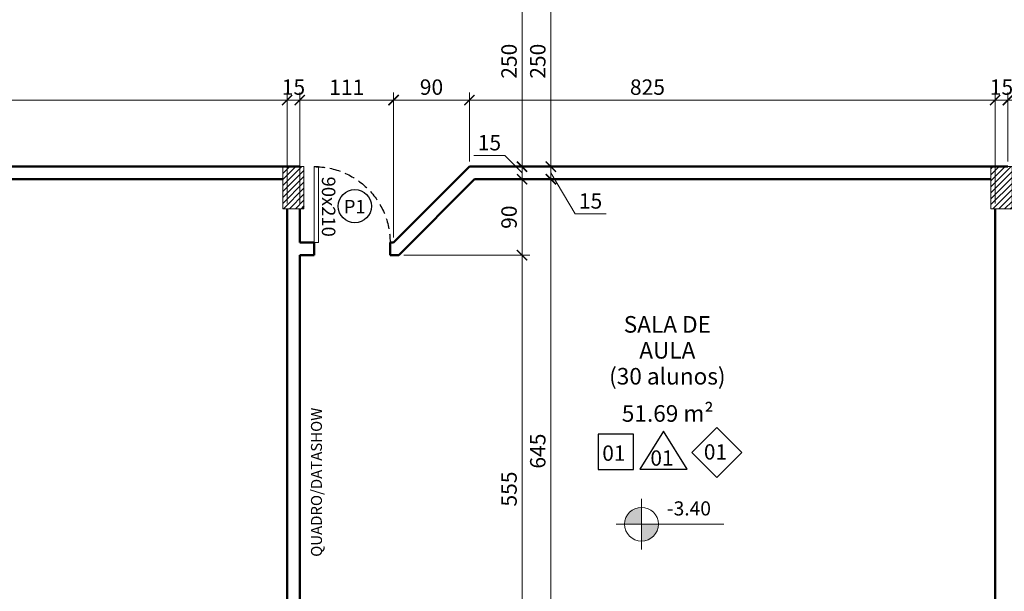
# Model space of a CAD drawing. Units: inches. Extents: x 6643 to 230932, y -24724 to 22459.
# Drawn here: x 187603 to 188771, y -2277 to -1599 of the extents above; entities that cross this region are included whole.
import ezdxf

# ---------------------------------------------------------------- set-up
doc = ezdxf.new("R2010")
doc.units = ezdxf.units.IN
doc.header["$MEASUREMENT"] = 0
doc.linetypes.add('DASHED2', pattern=[0.375, 0.25, -0.125])
for name, color, linetype in [('02', 1, 'Continuous'), ('ARQ_CTA_NIV', 7, 'Continuous'), ('ARQ_TXT_ESP', 7, 'Continuous'), ('INDICACAO', 7, 'Continuous'), ('Piso01', 251, 'Continuous')]:
    doc.layers.add(name, color=color, linetype=linetype)
for name, color, linetype, lineweight in [('ARQ_ALV_ALT', 7, 'Continuous', 50), ('ARQ_CTA_GER', 9, 'Continuous', 20), ('ARQ_ESQ_POR', 3, 'Continuous', 9), ('ARQ_ESQ_POT', 3, 'Continuous', 9), ('ARQ_EST_PIL', 6, 'Continuous', 13), ('ARQ_PRJ_GER', 9, 'Continuous', 35), ('ARQ_SMB_CTE', 7, 'Continuous', 9), ('ARQ_TXT_AMB', 3, 'Continuous', 13), ('ARQ_TXT_GER', 11, 'Continuous', 35), ('TEXTO', 6, 'Continuous', 15)]:
    doc.layers.add(name, color=color, linetype=linetype, lineweight=lineweight)
doc.styles.get("Standard").update_dxf_attribs({"font": 'arial.ttf'})
doc.styles.add('style4', font='swissel.ttf')
doc.styles.add('sueli', font='swisse.ttf')
doc.dimstyles.new('Cota-2_0mm_Arial_Metro', dxfattribs={"dimscale": 30.48, "dimtxt": 0.6, "dimasz": 0.4, "dimexe": 0.3, "dimexo": 0.2, "dimgap": 0.2, "dimtad": 1, "dimtoh": 1, "dimdec": 0, "dimzin": 1, "dimdsep": 46, "dimtxsty": 'Standard', "dimblk": 'ARCHTICK', "dimcen": 0.09, "dimdle": 0.2, "dimclrd": 1, "dimclre": 1, "dimclrt": 250, "dimadec": 3, "dimazin": 0, "dimtfac": 1, "dimtdec": 0, "dimtmove": 0, "dimatfit": 3, "dimfxl": 0.656168, "dimtvp": 1, "dimtolj": 1, "dimtzin": 0, "dimlwd": -1, "dimlwe": -1, "dimarcsym": 0})

# ---------------------------------------------------------------- blocks, each defined once
blk = doc.blocks.new('M_Single-Flush Vision2 - P1-PORTA VISOR 90x210_1-59-BL SL AULA TÉRREO')
at = {"layer": 'ARQ_ESQ_POT'}
for p, q in [((39.9, 7.5), (39.9, 97.5)), ((45, 97.5), (39.9, 97.5)), ((45, 7.5), (45, 97.5)), ((45, 7.5), (39.9, 7.5))]:
    blk.add_line(p, q, dxfattribs=at)
at = {"layer": 'ARQ_PRJ_GER', "linetype": 'DASHED2', "lineweight": -3, "ltscale": 50}
blk.add_arc((45, 7.5), 90, 90, 180, dxfattribs=at)
blk = doc.blocks.new('PILAR 25 X50')
at = {"layer": 'ARQ_PRJ_GER', "ltscale": 0.1}
h = blk.add_hatch(dxfattribs=at)
h.set_pattern_fill('ANSI31', color=256, scale=40, angle=90)
h.set_pattern_definition([(135, (-153541.8094, 13406.326), (-3.5355339, -3.5355339), [])])
h.paths.add_polyline_path([(25, 50), (0, 50), (0, 0), (25, 0)])
at = {"layer": 'ARQ_EST_PIL', "ltscale": 0.1}
blk.add_lwpolyline([(25, 50), (0, 50), (0, 0), (25, 0)], close=True, dxfattribs=at)
blk = doc.blocks.new('_ARCHTICK')
at = {"color": 0, "linetype": 'ByBlock', "const_width": 0.15}
blk.add_lwpolyline([(-0.5, -0.5), (0.5, 0.5)], dxfattribs=at)
blk = doc.blocks.new('*D782')
at = {"layer": 'ARQ_CTA_GER', "color": 1, "transparency": 16777216}
for p, q in [((187206.3, -1857.2), (187206.3, -1685.3)), ((187920, -1817.2), (187920, -1685.3)), ((187200.2, -1694.4), (187926.1, -1694.4))]:
    blk.add_line(p, q, dxfattribs=at)
at = {"layer": 'Defpoints', "color": 0, "transparency": 16777216}
for p in [(187920, -1694.4), (187920, -1823.3), (187206.3, -1863.3)]:
    blk.add_point(p, dxfattribs=at)
at = {"layer": 'ARQ_CTA_GER', "color": 1, "transparency": 16777216, "xscale": 12.192, "yscale": 12.192, "zscale": 12.192, "rotation": 180}
blk.add_blockref('_ARCHTICK', (187206.3, -1694.4), dxfattribs=at)
at = {"layer": 'ARQ_CTA_GER', "color": 1, "transparency": 16777216, "xscale": 12.192, "yscale": 12.192, "zscale": 12.192}
blk.add_blockref('_ARCHTICK', (187920, -1694.4), dxfattribs=at)
at = {"layer": 'ARQ_CTA_GER', "color": 250, "transparency": 16777216, "insert": (187563.2, -1679.2), "char_height": 18.29, "attachment_point": 5}
blk.add_mtext('\\A1;714', dxfattribs=at)
blk = doc.blocks.new('*D625')
at = {"layer": 'ARQ_CTA_GER', "color": 1, "transparency": 16777216}
for p, q in [((187920, -1817.2), (187920, -1685.3)), ((187935, -1765.2), (187935, -1685.3)), ((187913.9, -1694.4), (187941.1, -1694.4))]:
    blk.add_line(p, q, dxfattribs=at)
at = {"layer": 'Defpoints', "color": 0, "transparency": 16777216}
for p in [(187935, -1694.4), (187935, -1771.3), (187920, -1823.3)]:
    blk.add_point(p, dxfattribs=at)
at = {"layer": 'ARQ_CTA_GER', "color": 1, "transparency": 16777216, "xscale": 12.192, "yscale": 12.192, "zscale": 12.192, "rotation": 180}
blk.add_blockref('_ARCHTICK', (187920, -1694.4), dxfattribs=at)
at = {"layer": 'ARQ_CTA_GER', "color": 1, "transparency": 16777216, "xscale": 12.192, "yscale": 12.192, "zscale": 12.192}
blk.add_blockref('_ARCHTICK', (187935, -1694.4), dxfattribs=at)
at = {"layer": 'ARQ_CTA_GER', "color": 250, "transparency": 16777216, "insert": (187927.5, -1679), "char_height": 18.29, "attachment_point": 5}
blk.add_mtext('\\A1;15', dxfattribs=at)
blk = doc.blocks.new('*D783')
at = {"layer": 'ARQ_CTA_GER', "color": 1, "transparency": 16777216}
for p, q in [((188046.3, -1857.2), (188046.3, -1685.3)), ((188136.3, -1767.2), (188136.3, -1685.3)), ((188142.4, -1694.4), (188040.2, -1694.4))]:
    blk.add_line(p, q, dxfattribs=at)
at = {"layer": 'Defpoints', "color": 0, "transparency": 16777216}
for p in [(188046.3, -1694.4), (188136.3, -1773.3), (188046.3, -1863.3)]:
    blk.add_point(p, dxfattribs=at)
at = {"layer": 'ARQ_CTA_GER', "color": 1, "transparency": 16777216, "xscale": 12.192, "yscale": 12.192, "zscale": 12.192, "rotation": 180}
blk.add_blockref('_ARCHTICK', (188046.3, -1694.4), dxfattribs=at)
at = {"layer": 'ARQ_CTA_GER', "color": 1, "transparency": 16777216, "xscale": 12.192, "yscale": 12.192, "zscale": 12.192}
blk.add_blockref('_ARCHTICK', (188136.3, -1694.4), dxfattribs=at)
at = {"layer": 'ARQ_CTA_GER', "color": 250, "transparency": 16777216, "insert": (188091.3, -1679), "char_height": 18.29, "attachment_point": 5}
blk.add_mtext('\\A1;90', dxfattribs=at)
blk = doc.blocks.new('*D784')
at = {"layer": 'ARQ_CTA_GER', "color": 1, "transparency": 16777216}
for p, q in [((187935, -1767.2), (187935, -1685.3)), ((188046.3, -1857.2), (188046.3, -1685.3)), ((188052.4, -1694.4), (187928.9, -1694.4))]:
    blk.add_line(p, q, dxfattribs=at)
at = {"layer": 'Defpoints', "color": 0, "transparency": 16777216}
for p in [(187935, -1694.4), (187935, -1773.3), (188046.3, -1863.3)]:
    blk.add_point(p, dxfattribs=at)
at = {"layer": 'ARQ_CTA_GER', "color": 1, "transparency": 16777216, "xscale": 12.192, "yscale": 12.192, "zscale": 12.192, "rotation": 180}
blk.add_blockref('_ARCHTICK', (187935, -1694.4), dxfattribs=at)
at = {"layer": 'ARQ_CTA_GER', "color": 1, "transparency": 16777216, "xscale": 12.192, "yscale": 12.192, "zscale": 12.192}
blk.add_blockref('_ARCHTICK', (188046.3, -1694.4), dxfattribs=at)
at = {"layer": 'ARQ_CTA_GER', "color": 250, "transparency": 16777216, "insert": (187990.7, -1679.2), "char_height": 18.29, "attachment_point": 5}
blk.add_mtext('\\A1;111', dxfattribs=at)
blk = doc.blocks.new('*D626')
at = {"layer": 'ARQ_CTA_GER', "color": 1, "transparency": 16777216}
for p, q in [((187935, -1817.2), (187935, -1685.3)), ((188760, -1767.2), (188760, -1685.3)), ((188766.1, -1694.4), (187928.9, -1694.4))]:
    blk.add_line(p, q, dxfattribs=at)
at = {"layer": 'Defpoints', "color": 0, "transparency": 16777216}
for p in [(187935, -1694.4), (188760, -1773.3), (187935, -1823.3)]:
    blk.add_point(p, dxfattribs=at)
at = {"layer": 'ARQ_CTA_GER', "color": 1, "transparency": 16777216, "xscale": 12.192, "yscale": 12.192, "zscale": 12.192, "rotation": 180}
blk.add_blockref('_ARCHTICK', (187935, -1694.4), dxfattribs=at)
at = {"layer": 'ARQ_CTA_GER', "color": 1, "transparency": 16777216, "xscale": 12.192, "yscale": 12.192, "zscale": 12.192}
blk.add_blockref('_ARCHTICK', (188760, -1694.4), dxfattribs=at)
at = {"layer": 'ARQ_CTA_GER', "color": 250, "transparency": 16777216, "insert": (188347.5, -1679), "char_height": 18.29, "attachment_point": 5}
blk.add_mtext('\\A1;825', dxfattribs=at)
blk = doc.blocks.new('*D785')
at = {"layer": 'ARQ_CTA_GER', "color": 1, "transparency": 16777216}
for p, q in [((188760, -1817.2), (188760, -1685.3)), ((188775.1, -1767.2), (188775.1, -1685.3)), ((188753.9, -1694.4), (188781.2, -1694.4))]:
    blk.add_line(p, q, dxfattribs=at)
at = {"layer": 'Defpoints', "color": 0, "transparency": 16777216}
for p in [(188775.1, -1694.4), (188775.1, -1773.3), (188760, -1823.3)]:
    blk.add_point(p, dxfattribs=at)
at = {"layer": 'ARQ_CTA_GER', "color": 1, "transparency": 16777216, "xscale": 12.192, "yscale": 12.192, "zscale": 12.192, "rotation": 180}
blk.add_blockref('_ARCHTICK', (188760, -1694.4), dxfattribs=at)
at = {"layer": 'ARQ_CTA_GER', "color": 1, "transparency": 16777216, "xscale": 12.192, "yscale": 12.192, "zscale": 12.192}
blk.add_blockref('_ARCHTICK', (188775.1, -1694.4), dxfattribs=at)
at = {"layer": 'ARQ_CTA_GER', "color": 250, "transparency": 16777216, "insert": (188767.5, -1679), "char_height": 18.29, "attachment_point": 5}
blk.add_mtext('\\A1;15', dxfattribs=at)
blk = doc.blocks.new('*D1562')
at = {"layer": 'ARQ_CTA_GER', "color": 1, "ltscale": 0.1, "transparency": 16777216}
for p, q in [((188198.7, -1884.4), (188198.7, -1782.3)), ((188148.6, -1788.3), (188207.8, -1788.3)), ((188058.6, -1878.3), (188207.8, -1878.3))]:
    blk.add_line(p, q, dxfattribs=at)
at = {"layer": 'Defpoints', "color": 0, "ltscale": 0.1, "transparency": 16777216}
for p in [(188142.5, -1788.3), (188198.7, -1788.3), (188052.5, -1878.3)]:
    blk.add_point(p, dxfattribs=at)
at = {"layer": 'ARQ_CTA_GER', "color": 1, "ltscale": 0.1, "transparency": 16777216, "xscale": 12.192, "yscale": 12.192, "zscale": 12.192}
for p, rotation in [((188198.7, -1788.3), 90), ((188198.7, -1878.3), 270)]:
    blk.add_blockref('_ARCHTICK', p, dxfattribs=dict(at, rotation=rotation))
at = {"layer": 'ARQ_CTA_GER', "color": 250, "ltscale": 0.1, "transparency": 16777216, "insert": (188183.3, -1833.3), "char_height": 18.29, "attachment_point": 5, "rotation": 90}
blk.add_mtext('\\A1;90', dxfattribs=at)
blk = doc.blocks.new('*D1563')
at = {"layer": 'ARQ_CTA_GER', "color": 1, "ltscale": 0.1, "transparency": 16777216}
for p, q in [((188178.4, -1760.3), (188141.6, -1760.3)), ((188198.7, -1780.8), (188178.4, -1760.3)), ((188192.6, -1773.3), (188189.5, -1773.3)), ((188198.7, -1794.4), (188198.7, -1767.3)), ((188148.6, -1788.3), (188207.8, -1788.3))]:
    blk.add_line(p, q, dxfattribs=at)
at = {"layer": 'Defpoints', "color": 0, "ltscale": 0.1, "transparency": 16777216}
for p in [(188198.7, -1773.3), (188198.7, -1773.3), (188142.5, -1788.3)]:
    blk.add_point(p, dxfattribs=at)
at = {"layer": 'ARQ_CTA_GER', "color": 1, "ltscale": 0.1, "transparency": 16777216, "xscale": 12.192, "yscale": 12.192, "zscale": 12.192}
for p, rotation in [((188198.7, -1773.3), 90), ((188198.7, -1788.3), 270)]:
    blk.add_blockref('_ARCHTICK', p, dxfattribs=dict(at, rotation=rotation))
at = {"layer": 'ARQ_CTA_GER', "color": 250, "ltscale": 0.1, "transparency": 16777216, "insert": (188160, -1744.9), "char_height": 18.29, "attachment_point": 5}
blk.add_mtext('\\A1;15', dxfattribs=at)
blk = doc.blocks.new('*D1564')
at = {"layer": 'ARQ_CTA_GER', "color": 1, "ltscale": 0.1, "transparency": 16777216}
for p, q in [((188198.7, -1779.4), (188198.7, -1517.3)), ((188192.6, -1523.4), (188189.5, -1523.4)), ((188192.6, -1773.3), (188189.5, -1773.3))]:
    blk.add_line(p, q, dxfattribs=at)
at = {"layer": 'Defpoints', "color": 0, "ltscale": 0.1, "transparency": 16777216}
for p in [(188198.7, -1523.4), (188198.7, -1523.4), (188198.7, -1773.3)]:
    blk.add_point(p, dxfattribs=at)
at = {"layer": 'ARQ_CTA_GER', "color": 1, "ltscale": 0.1, "transparency": 16777216, "xscale": 12.192, "yscale": 12.192, "zscale": 12.192}
for p, rotation in [((188198.7, -1523.4), 90), ((188198.7, -1773.3), 270)]:
    blk.add_blockref('_ARCHTICK', p, dxfattribs=dict(at, rotation=rotation))
at = {"layer": 'ARQ_CTA_GER', "color": 250, "ltscale": 0.1, "transparency": 16777216, "insert": (188183.3, -1648.3), "char_height": 18.29, "attachment_point": 5, "rotation": 90}
blk.add_mtext('\\A1;250', dxfattribs=at)
blk = doc.blocks.new('*D1568')
at = {"layer": 'ARQ_CTA_GER', "color": 1, "ltscale": 0.1, "transparency": 16777216}
for p, q in [((188058.6, -1878.3), (188207.8, -1878.3)), ((188198.7, -1872.3), (188198.7, -2439.4)), ((188192.6, -2433.3), (188189.5, -2433.3))]:
    blk.add_line(p, q, dxfattribs=at)
at = {"layer": 'Defpoints', "color": 0, "ltscale": 0.1, "transparency": 16777216}
for p in [(188052.5, -1878.3), (188198.7, -2433.3), (188198.7, -2433.3)]:
    blk.add_point(p, dxfattribs=at)
at = {"layer": 'ARQ_CTA_GER', "color": 1, "ltscale": 0.1, "transparency": 16777216, "xscale": 12.192, "yscale": 12.192, "zscale": 12.192}
for p, rotation in [((188198.7, -1878.3), 90), ((188198.7, -2433.3), 270)]:
    blk.add_blockref('_ARCHTICK', p, dxfattribs=dict(at, rotation=rotation))
at = {"layer": 'ARQ_CTA_GER', "color": 250, "ltscale": 0.1, "transparency": 16777216, "insert": (188183.3, -2155.8), "char_height": 18.29, "attachment_point": 5, "rotation": 90}
blk.add_mtext('\\A1;555', dxfattribs=at)
blk = doc.blocks.new('*D1570')
at = {"layer": 'ARQ_CTA_GER', "color": 1, "ltscale": 0.1, "transparency": 16777216}
for p, q in [((188232.9, -2439.4), (188232.9, -1782.3)), ((188249.1, -1788.3), (188223.7, -1788.3)), ((188226.8, -2433.3), (188223.7, -2433.3))]:
    blk.add_line(p, q, dxfattribs=at)
at = {"layer": 'Defpoints', "color": 0, "ltscale": 0.1, "transparency": 16777216}
for p in [(188232.9, -1788.3), (188255.1, -1788.3), (188232.9, -2433.3)]:
    blk.add_point(p, dxfattribs=at)
at = {"layer": 'ARQ_CTA_GER', "color": 1, "ltscale": 0.1, "transparency": 16777216, "xscale": 12.192, "yscale": 12.192, "zscale": 12.192}
for p, rotation in [((188232.9, -1788.3), 90), ((188232.9, -2433.3), 270)]:
    blk.add_blockref('_ARCHTICK', p, dxfattribs=dict(at, rotation=rotation))
at = {"layer": 'ARQ_CTA_GER', "color": 250, "ltscale": 0.1, "transparency": 16777216, "insert": (188217.4, -2110.8), "char_height": 18.29, "attachment_point": 5, "rotation": 90}
blk.add_mtext('\\A1;645', dxfattribs=at)
blk = doc.blocks.new('*D1571')
at = {"layer": 'ARQ_CTA_GER', "color": 1, "ltscale": 0.1, "transparency": 16777216}
for p, q in [((188250.1, -1773.3), (188223.7, -1773.3)), ((188232.9, -1794.4), (188232.9, -1767.3)), ((188232.9, -1780.8), (188261.6, -1829.4)), ((188249.1, -1788.3), (188223.7, -1788.3)), ((188261.6, -1829.4), (188298.4, -1829.4))]:
    blk.add_line(p, q, dxfattribs=at)
at = {"layer": 'Defpoints', "color": 0, "ltscale": 0.1, "transparency": 16777216}
for p in [(188232.9, -1773.3), (188256.2, -1773.3), (188255.1, -1788.3)]:
    blk.add_point(p, dxfattribs=at)
at = {"layer": 'ARQ_CTA_GER', "color": 1, "ltscale": 0.1, "transparency": 16777216, "xscale": 12.192, "yscale": 12.192, "zscale": 12.192}
for p, rotation in [((188232.9, -1773.3), 90), ((188232.9, -1788.3), 270)]:
    blk.add_blockref('_ARCHTICK', p, dxfattribs=dict(at, rotation=rotation))
at = {"layer": 'ARQ_CTA_GER', "color": 250, "ltscale": 0.1, "transparency": 16777216, "insert": (188280, -1814), "char_height": 18.29, "attachment_point": 5}
blk.add_mtext('\\A1;15', dxfattribs=at)
blk = doc.blocks.new('*D1572')
at = {"layer": 'ARQ_CTA_GER', "color": 1, "ltscale": 0.1, "transparency": 16777216}
for p, q in [((188232.9, -1779.4), (188232.9, -1517.3)), ((188250.1, -1523.4), (188223.7, -1523.4)), ((188250.1, -1773.3), (188223.7, -1773.3))]:
    blk.add_line(p, q, dxfattribs=at)
at = {"layer": 'Defpoints', "color": 0, "ltscale": 0.1, "transparency": 16777216}
for p in [(188232.9, -1523.4), (188256.2, -1523.4), (188256.2, -1773.3)]:
    blk.add_point(p, dxfattribs=at)
at = {"layer": 'ARQ_CTA_GER', "color": 1, "ltscale": 0.1, "transparency": 16777216, "xscale": 12.192, "yscale": 12.192, "zscale": 12.192}
for p, rotation in [((188232.9, -1523.4), 90), ((188232.9, -1773.3), 270)]:
    blk.add_blockref('_ARCHTICK', p, dxfattribs=dict(at, rotation=rotation))
at = {"layer": 'ARQ_CTA_GER', "color": 250, "ltscale": 0.1, "transparency": 16777216, "insert": (188217.4, -1648.3), "char_height": 18.29, "attachment_point": 5, "rotation": 90}
blk.add_mtext('\\A1;250', dxfattribs=at)
blk = doc.blocks.new('A$C7FB74F30')
at = {"layer": '02'}
blk.add_lwpolyline([(0, -56.6), (28.3, -28.3), (0, 0), (-28.3, -28.3)], close=True, dxfattribs=at)
at = {"layer": 'TEXTO', "color": 7, "style": 'style4'}
blk.add_text('01', height=17.28, dxfattribs=at).set_placement((-14.7, -36.3))
blk = doc.blocks.new('A$C2A862E22')
at = {"layer": '02'}
blk.add_lwpolyline([(-40, -40), (0, -40), (0, 0), (-40, 0)], close=True, dxfattribs=at)
at = {"layer": 'INDICACAO', "style": 'style4'}
blk.add_text('01', height=17.28, dxfattribs=at).set_placement((-35.2, -30.2))
blk = doc.blocks.new('A$C3A1B1352')
at = {"layer": '02'}
for p, q in [((0, 0), (-26.8, -42.8)), ((26.8, -42.8), (0, 0)), ((-26.8, -42.8), (26.8, -42.8))]:
    blk.add_line(p, q, dxfattribs=at)
at = {"layer": 'TEXTO', "color": 7, "style": 'style4'}
blk.add_text('01', height=17.28, dxfattribs=at).set_placement((-14.8, -39))
blk = doc.blocks.new('Spot Elevations - M_Spot Elevation - Target Filled_1-23738-BL SL AULA TÉRREO')
at = {"layer": 'ARQ_CTA_NIV', "lineweight": 9}
h = blk.add_hatch(color=7, dxfattribs=at)
edge = h.paths.add_edge_path(flags=0)
edge.add_line((0, 0), (0, 0.2))
edge.add_arc((0, 0), 0.2, 90, 180)
edge.add_line((-0.2, 0), (0, 0))
h = blk.add_hatch(color=7, dxfattribs=at)
edge = h.paths.add_edge_path(flags=0)
edge.add_line((0, 0), (0, -0.2))
edge.add_arc((0, 0), 0.2, 270, 360)
edge.add_line((0.2, 0), (0, 0))
at = {"layer": 'ARQ_CTA_NIV', "color": 7, "lineweight": 9}
for p, q in [((0, -0.3), (0, 0.3)), ((-0.3, 0), (0.976, 0))]:
    blk.add_line(p, q, dxfattribs=at)
blk.add_circle((0, 0), 0.2, dxfattribs=at)

msp = doc.modelspace()

# ---------------------------------------------------------------- linework, layer by layer
at = {"layer": 'ARQ_ALV_ALT'}
for p, q in [((187296.284, -1773.347), (187934.997, -1773.347)), ((188046.295, -1863.348), (188136.296, -1773.347)), ((188136.296, -1773.347), (188775.021, -1773.347)), ((187914.997, -1788.347), (187302.497, -1788.347)), ((188142.509, -1788.347), (188052.509, -1878.348)), ((188755.009, -1788.347), (188142.509, -1788.347)), ((187919.997, -1823.347), (187919.997, -2398.347)), ((187935.009, -1863.348), (187935.009, -1823.346)), ((188760.009, -1823.347), (188760.009, -1838.347)), ((188760.009, -1823.348), (188760.009, -2398.346)), ((187935.009, -1863.348), (187952.159, -1863.348)), ((187952.159, -1863.348), (187952.159, -1878.348)), ((188042.159, -1863.348), (188046.295, -1863.348)), ((188042.159, -1878.348), (188042.159, -1863.348)), ((187952.159, -1878.348), (187935.009, -1878.348)), ((187935.009, -2398.346), (187935.009, -1878.348)), ((188052.509, -1878.348), (188042.159, -1878.348))]:
    msp.add_line(p, q, dxfattribs=at)
at = {"layer": 'ARQ_TXT_ESP'}
msp.add_circle((188000.36, -1820.261), 19.73, dxfattribs=at)

# ---------------------------------------------------------------- block references
at = {"layer": 'ARQ_ESQ_POR', "xscale": -1}
msp.add_blockref('M_Single-Flush Vision2 - P1-PORTA VISOR 90x210_1-59-BL SL AULA TÉRREO', (187997.159, -1870.848), dxfattribs=at)
at = {"layer": 'ARQ_PRJ_GER', "xscale": -1}
for p in [(187940.01, -1823.347), (188780.008, -1823.347)]:
    msp.add_blockref('PILAR 25 X50', p, dxfattribs=at)
at = {"layer": 'Piso01', "xscale": 1.05, "yscale": 1.05, "zscale": 1.05}
for name, p in [('A$C2A862E22', (188330.885, -2090.553)), ('A$C3A1B1352', (188366.531, -2087.134)), ('A$C7FB74F30', (188429.875, -2082.674))]:
    msp.add_blockref(name, p, dxfattribs=at)

# ---------------------------------------------------------------- texts
at = {"layer": 'ARQ_CTA_NIV', "insert": (188422.859, -2192.351), "char_height": 16.7201, "width": 33.93008, "attachment_point": 9, "line_spacing_factor": 0.938532, "bg_fill": 3, "box_fill_scale": 1.25, "bg_fill_color": 0, "bg_fill_transparency": 7019530}
msp.add_mtext('-3.40', dxfattribs=at)
at = {"layer": 'ARQ_TXT_AMB', "width": 160.644, "attachment_point": 2, "line_spacing_factor": 0.938532, "bg_fill": 3, "box_fill_scale": 1.25, "bg_fill_color": 0, "bg_fill_transparency": 7013014}
for s, insert, char_height in [('{\\fArial|b0|i0|c238|p34;SALA DE AULA \\P(30 alunos)}', (188371.096, -1950.599), 19.67066), ('51.69 m²', (188371.572, -2056.316), 19.6707)]:
    msp.add_mtext(s, dxfattribs=dict(at, insert=insert, char_height=char_height))
at = {"layer": 'ARQ_TXT_ESP', "insert": (187977.223, -1820.858), "char_height": 16, "width": 88.02969, "attachment_point": 2, "rotation": 270, "line_spacing_factor": 1.005569}
msp.add_mtext('\\fTimes New Roman|b0|i0|c0|p18|;90x210', dxfattribs=at)
at = {"layer": 'ARQ_TXT_ESP', "insert": (188000.248, -1812.792), "char_height": 16, "width": 88.02969, "attachment_point": 2, "line_spacing_factor": 0.938532}
msp.add_mtext('\\fArial|b0|i0|c0|p34|;P1', dxfattribs=at)
at = {"layer": 'ARQ_TXT_GER', "insert": (187948.321, -2147.724), "char_height": 13, "width": 47.50774, "attachment_point": 2, "rotation": 90, "style": 'sueli'}
msp.add_mtext('QUADRO/DATASHOW', dxfattribs=at)

# ---------------------------------------------------------------- dimensions: what is measured, and where the dimension line sits
at = {"layer": 'ARQ_CTA_GER', "ltscale": 0.1}
for base, p1, p2, picture, middle in [((188198.688, -1523.35), (188198.688, -1773.347), (188198.688, -1523.35), '*D1564', (188183.254, -1648.349)), ((188232.883, -1523.35), (188256.16, -1773.347), (188256.16, -1523.35), '*D1572', (188217.45, -1648.349)), ((188232.883, -1788.347), (188232.883, -2433.346), (188255.148, -1788.347), '*D1570', (188217.45, -2110.846))]:
    dim = msp.add_linear_dim(base=base, p1=p1, p2=p2, angle=90, dimstyle='Cota-2_0mm_Arial_Metro', override={"dimtmove": 1}, dxfattribs=at)
    dim.commit()
    dim.dimension.update_dxf_attribs({"geometry": picture, "text_midpoint": middle})
at = {"layer": 'ARQ_CTA_GER', "color": 0}
for base, p1, p2, picture, middle in [((187920.009, -1694.441), (187206.295, -1863.334), (187920.009, -1823.337), '*D782', (187563.152, -1679.164)), ((187935.009, -1694.441), (188046.295, -1863.334), (187935.009, -1773.337), '*D784', (187990.652, -1679.164)), ((188046.295, -1694.441), (188136.292, -1773.337), (188046.295, -1863.334), '*D783', (188091.294, -1679.008))]:
    dim = msp.add_linear_dim(base=base, p1=p1, p2=p2, angle=180, dimstyle='Cota-2_0mm_Arial_Metro', dxfattribs=at)
    dim.commit()
    dim.dimension.update_dxf_attribs({"geometry": picture, "text_midpoint": middle})
for base, p1, p2, picture, middle in [((187935.009, -1694.441), (187920.009, -1823.337), (187935.009, -1771.268), '*D625', (187927.509, -1694.441)), ((188775.089, -1694.441), (188760.009, -1823.337), (188775.089, -1773.334), '*D785', (188767.549, -1694.441))]:
    dim = msp.add_linear_dim(base=base, p1=p1, p2=p2, dimstyle='Cota-2_0mm_Arial_Metro', dxfattribs=at)
    dim.commit()
    dim.dimension.update_dxf_attribs({"geometry": picture, "text_midpoint": middle, "dimtype": 160})
dim = msp.add_linear_dim(base=(187935.009, -1694.441), p1=(188760.009, -1773.337), p2=(187935.009, -1823.337), dimstyle='Cota-2_0mm_Arial_Metro', dxfattribs=at)
dim.commit()
dim.dimension.update_dxf_attribs({"geometry": '*D626', "text_midpoint": (188347.509, -1679.008)})
at = {"layer": 'ARQ_CTA_GER', "ltscale": 0.1}
for base, p1, p2, picture, middle in [((188198.688, -1773.347), (188142.509, -1788.347), (188198.688, -1773.347), '*D1563', (188172.294, -1760.29)), ((188232.883, -1773.347), (188255.148, -1788.347), (188256.16, -1773.347), '*D1571', (188267.648, -1829.428))]:
    dim = msp.add_linear_dim(base=base, p1=p1, p2=p2, angle=90, dimstyle='Cota-2_0mm_Arial_Metro', override={"dimtmove": 1}, dxfattribs=at)
    dim.commit()
    dim.dimension.update_dxf_attribs({"geometry": picture, "text_midpoint": middle, "dimtype": 160})
for base, p2, picture, middle in [((188198.688, -1788.347), (188142.509, -1788.347), '*D1562', (188183.254, -1833.347)), ((188198.688, -2433.346), (188198.688, -2433.346), '*D1568', (188183.292, -2155.847))]:
    dim = msp.add_linear_dim(base=base, p1=(188052.509, -1878.348), p2=p2, angle=90, dimstyle='Cota-2_0mm_Arial_Metro', dxfattribs=at)
    dim.commit()
    dim.dimension.update_dxf_attribs({"geometry": picture, "text_midpoint": middle})

# ---------------------------------------------------------------- next in the draw order: block references
at = {"layer": 'ARQ_SMB_CTE', "extrusion": (0, 0, -1), "xscale": -100, "yscale": 100, "zscale": 100}
msp.add_blockref('Spot Elevations - M_Spot Elevation - Target Filled_1-23738-BL SL AULA TÉRREO', (-188340.462, -2197.53), dxfattribs=at)

doc.saveas('drawing.dxf')
